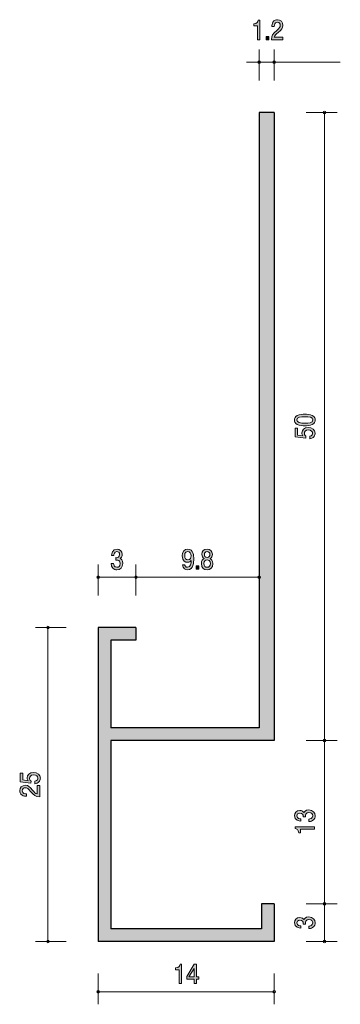
# Model space of a CAD drawing. Units: inches. Extents: x 79 to 104.5, y -168.5 to -90.1.
import ezdxf

# ---------------------------------------------------------------- set-up
doc = ezdxf.new("R2010")
doc.units = ezdxf.units.IN
doc.header["$MEASUREMENT"] = 0
doc.layers.add('_U+30EC_U+30A4_U+30E4_U+30FC 1', color=7, linetype='Continuous')

# ---------------------------------------------------------------- blocks, each defined once
blk = doc.blocks.new('block 2')
at = {"layer": '_U+30EC_U+30A4_U+30E4_U+30FC 1', "true_color": 0x221814}
h = blk.add_hatch(color=179, dxfattribs=at)
h.dxf.hatch_style = 2
edge = h.paths.add_edge_path()
edge.add_spline(control_points=[(97.912, -91.683), (97.912, -91.683), (97.912, -90.579), (97.912, -90.579), (97.912, -90.579), (97.621, -90.579), (97.621, -90.579), (97.621, -90.579), (97.621, -90.431), (97.621, -90.431), (97.914, -90.416), (97.955, -90.253), (97.981, -90.139), (97.981, -90.139), (98.11, -90.139), (98.11, -90.139), (98.11, -90.139), (98.11, -91.683), (98.11, -91.683), (98.11, -91.683), (97.912, -91.683), (97.912, -91.683)], knot_values=[0, 0, 0, 0, 1, 1, 1, 2, 2, 2, 3, 3, 3, 4, 4, 4, 5, 5, 5, 6, 6, 6, 7, 7, 7, 7], degree=3, periodic=1)
h = blk.add_hatch(color=179, dxfattribs=at)
h.dxf.hatch_style = 2
edge = h.paths.add_edge_path()
edge.add_spline(control_points=[(99.562, -91.101), (99.369, -91.26), (99.287, -91.334), (99.244, -91.478), (99.244, -91.478), (99.931, -91.478), (99.931, -91.478), (99.931, -91.478), (99.931, -91.683), (99.931, -91.683), (99.931, -91.683), (99.023, -91.683), (99.023, -91.683), (99.051, -91.326), (99.11, -91.247), (99.449, -90.949), (99.675, -90.75), (99.733, -90.682), (99.733, -90.545), (99.733, -90.427), (99.67, -90.295), (99.496, -90.295), (99.266, -90.295), (99.259, -90.526), (99.255, -90.642), (99.255, -90.642), (99.057, -90.642), (99.057, -90.642), (99.064, -90.515), (99.074, -90.403), (99.145, -90.285), (99.242, -90.124), (99.407, -90.09), (99.509, -90.09), (99.754, -90.09), (99.937, -90.274), (99.937, -90.547), (99.937, -90.776), (99.834, -90.875), (99.562, -91.101)], knot_values=[0, 0, 0, 0, 1, 1, 1, 2, 2, 2, 3, 3, 3, 4, 4, 4, 5, 5, 5, 6, 6, 6, 7, 7, 7, 8, 8, 8, 9, 9, 9, 10, 10, 10, 11, 11, 11, 12, 12, 12, 13, 13, 13, 13], degree=3, periodic=1)
h = blk.add_hatch(color=179, dxfattribs=at)
h.dxf.hatch_style = 2
h.paths.add_polyline_path([(98.606, -91.683), (98.606, -91.431), (98.828, -91.431), (98.828, -91.683)])
at = {"layer": '_U+30EC_U+30A4_U+30E4_U+30FC 1', "lineweight": 0}
blk.add_lwpolyline([(98.606, -91.683), (98.606, -91.431), (98.828, -91.431), (98.828, -91.683), (98.606, -91.683)], dxfattribs=at)
for points, knots in [([(97.912, -91.683), (97.912, -91.683), (97.912, -90.579), (97.912, -90.579), (97.912, -90.579), (97.621, -90.579), (97.621, -90.579), (97.621, -90.579), (97.621, -90.431), (97.621, -90.431), (97.914, -90.416), (97.955, -90.253), (97.981, -90.139), (97.981, -90.139), (98.11, -90.139), (98.11, -90.139), (98.11, -90.139), (98.11, -91.683), (98.11, -91.683), (98.11, -91.683), (97.912, -91.683), (97.912, -91.683)], [0, 0, 0, 0, 1, 1, 1, 2, 2, 2, 3, 3, 3, 4, 4, 4, 5, 5, 5, 6, 6, 6, 7, 7, 7, 7]), ([(99.562, -91.101), (99.369, -91.26), (99.287, -91.334), (99.244, -91.478), (99.244, -91.478), (99.931, -91.478), (99.931, -91.478), (99.931, -91.478), (99.931, -91.683), (99.931, -91.683), (99.931, -91.683), (99.023, -91.683), (99.023, -91.683), (99.051, -91.326), (99.11, -91.247), (99.449, -90.949), (99.675, -90.75), (99.733, -90.682), (99.733, -90.545), (99.733, -90.427), (99.67, -90.295), (99.496, -90.295), (99.266, -90.295), (99.259, -90.526), (99.255, -90.642), (99.255, -90.642), (99.057, -90.642), (99.057, -90.642), (99.064, -90.515), (99.074, -90.403), (99.145, -90.285), (99.242, -90.124), (99.407, -90.09), (99.509, -90.09), (99.754, -90.09), (99.937, -90.274), (99.937, -90.547), (99.937, -90.776), (99.834, -90.875), (99.562, -91.101)], [0, 0, 0, 0, 1, 1, 1, 2, 2, 2, 3, 3, 3, 4, 4, 4, 5, 5, 5, 6, 6, 6, 7, 7, 7, 8, 8, 8, 9, 9, 9, 10, 10, 10, 11, 11, 11, 12, 12, 12, 13, 13, 13, 13])]:
    blk.add_open_spline(points, degree=3, knots=knots, dxfattribs=at)
blk = doc.blocks.new('block 3')
at = {"layer": '_U+30EC_U+30A4_U+30E4_U+30FC 1', "true_color": 0x221814}
h = blk.add_hatch(color=179, dxfattribs=at)
h.dxf.hatch_style = 2
edge = h.paths.add_edge_path()
edge.add_spline(control_points=[(86.737, -133.881), (86.653, -133.881), (86.46, -133.859), (86.35, -133.673), (86.285, -133.561), (86.281, -133.462), (86.277, -133.377), (86.277, -133.377), (86.472, -133.377), (86.472, -133.377), (86.473, -133.451), (86.483, -133.686), (86.733, -133.686), (86.854, -133.686), (86.989, -133.616), (86.989, -133.388), (86.989, -133.271), (86.955, -133.223), (86.928, -133.191), (86.862, -133.117), (86.759, -133.104), (86.711, -133.104), (86.694, -133.104), (86.662, -133.106), (86.638, -133.11), (86.638, -133.11), (86.638, -132.916), (86.638, -132.916), (86.672, -132.922), (86.709, -132.924), (86.715, -132.924), (86.772, -132.924), (86.948, -132.903), (86.948, -132.666), (86.948, -132.488), (86.832, -132.433), (86.735, -132.433), (86.501, -132.433), (86.494, -132.666), (86.49, -132.738), (86.49, -132.738), (86.311, -132.738), (86.311, -132.738), (86.318, -132.613), (86.343, -132.237), (86.746, -132.237), (86.944, -132.237), (87.157, -132.364), (87.157, -132.66), (87.157, -132.846), (87.073, -132.928), (86.985, -132.99), (87.039, -133.017), (87.2, -133.098), (87.2, -133.375), (87.2, -133.713), (86.982, -133.881), (86.737, -133.881)], knot_values=[0, 0, 0, 0, 1, 1, 1, 2, 2, 2, 3, 3, 3, 4, 4, 4, 5, 5, 5, 6, 6, 6, 7, 7, 7, 8, 8, 8, 9, 9, 9, 10, 10, 10, 11, 11, 11, 12, 12, 12, 13, 13, 13, 14, 14, 14, 15, 15, 15, 16, 16, 16, 17, 17, 17, 18, 18, 18, 19, 19, 19, 19], degree=3, periodic=1)
at = {"layer": '_U+30EC_U+30A4_U+30E4_U+30FC 1', "lineweight": 0}
blk.add_open_spline([(86.737, -133.881), (86.653, -133.881), (86.46, -133.859), (86.35, -133.673), (86.285, -133.561), (86.281, -133.462), (86.277, -133.377), (86.277, -133.377), (86.472, -133.377), (86.472, -133.377), (86.473, -133.451), (86.483, -133.686), (86.733, -133.686), (86.854, -133.686), (86.989, -133.616), (86.989, -133.388), (86.989, -133.271), (86.955, -133.223), (86.928, -133.191), (86.862, -133.117), (86.759, -133.104), (86.711, -133.104), (86.694, -133.104), (86.662, -133.106), (86.638, -133.11), (86.638, -133.11), (86.638, -132.916), (86.638, -132.916), (86.672, -132.922), (86.709, -132.924), (86.715, -132.924), (86.772, -132.924), (86.948, -132.903), (86.948, -132.666), (86.948, -132.488), (86.832, -132.433), (86.735, -132.433), (86.501, -132.433), (86.494, -132.666), (86.49, -132.738), (86.49, -132.738), (86.311, -132.738), (86.311, -132.738), (86.318, -132.613), (86.343, -132.237), (86.746, -132.237), (86.944, -132.237), (87.157, -132.364), (87.157, -132.66), (87.157, -132.846), (87.073, -132.928), (86.985, -132.99), (87.039, -133.017), (87.2, -133.098), (87.2, -133.375), (87.2, -133.713), (86.982, -133.881), (86.737, -133.881)], degree=3, knots=[0, 0, 0, 0, 1, 1, 1, 2, 2, 2, 3, 3, 3, 4, 4, 4, 5, 5, 5, 6, 6, 6, 7, 7, 7, 8, 8, 8, 9, 9, 9, 10, 10, 10, 11, 11, 11, 12, 12, 12, 13, 13, 13, 14, 14, 14, 15, 15, 15, 16, 16, 16, 17, 17, 17, 18, 18, 18, 19, 19, 19, 19], dxfattribs=at)
blk = doc.blocks.new('block 4')
at = {"layer": '_U+30EC_U+30A4_U+30E4_U+30FC 1', "true_color": 0x221814}
h = blk.add_hatch(color=179, dxfattribs=at)
h.dxf.hatch_style = 2
edge = h.paths.add_edge_path()
edge.add_spline(control_points=[(92.346, -133.881), (92.192, -133.881), (91.976, -133.811), (91.942, -133.479), (91.942, -133.479), (92.131, -133.479), (92.131, -133.479), (92.14, -133.538), (92.168, -133.686), (92.348, -133.686), (92.605, -133.686), (92.639, -133.356), (92.65, -133.151), (92.57, -133.231), (92.51, -133.288), (92.35, -133.288), (92.191, -133.288), (91.923, -133.182), (91.923, -132.776), (91.923, -132.457), (92.099, -132.237), (92.379, -132.237), (92.833, -132.237), (92.843, -132.791), (92.843, -133.004), (92.843, -133.235), (92.826, -133.881), (92.346, -133.881)], knot_values=[0, 0, 0, 0, 1, 1, 1, 2, 2, 2, 3, 3, 3, 4, 4, 4, 5, 5, 5, 6, 6, 6, 7, 7, 7, 8, 8, 8, 9, 9, 9, 9], degree=3, periodic=1)
edge = h.paths.add_edge_path()
edge.add_spline(control_points=[(92.381, -132.429), (92.277, -132.429), (92.122, -132.486), (92.122, -132.772), (92.122, -132.998), (92.245, -133.093), (92.364, -133.093), (92.596, -133.093), (92.63, -132.884), (92.63, -132.768), (92.63, -132.592), (92.546, -132.429), (92.381, -132.429)], knot_values=[0, 0, 0, 0, 1, 1, 1, 2, 2, 2, 3, 3, 3, 4, 4, 4, 4], degree=3, periodic=1)
h = blk.add_hatch(color=179, dxfattribs=at)
h.dxf.hatch_style = 2
edge = h.paths.add_edge_path()
edge.add_spline(control_points=[(93.907, -133.881), (93.672, -133.881), (93.448, -133.743), (93.448, -133.394), (93.448, -133.138), (93.573, -133.043), (93.666, -132.981), (93.556, -132.922), (93.489, -132.808), (93.489, -132.647), (93.489, -132.372), (93.664, -132.237), (93.907, -132.237), (94.158, -132.237), (94.326, -132.381), (94.326, -132.647), (94.326, -132.808), (94.256, -132.922), (94.146, -132.981), (94.225, -133.032), (94.365, -133.127), (94.365, -133.39), (94.365, -133.764), (94.118, -133.881), (93.907, -133.881)], knot_values=[0, 0, 0, 0, 1, 1, 1, 2, 2, 2, 3, 3, 3, 4, 4, 4, 5, 5, 5, 6, 6, 6, 7, 7, 7, 8, 8, 8, 8], degree=3, periodic=1)
edge = h.paths.add_edge_path()
edge.add_spline(control_points=[(93.907, -133.089), (93.78, -133.089), (93.646, -133.176), (93.646, -133.379), (93.646, -133.584), (93.758, -133.686), (93.907, -133.686), (94.071, -133.686), (94.169, -133.563), (94.169, -133.385), (94.169, -133.163), (94.025, -133.089), (93.907, -133.089)], knot_values=[0, 0, 0, 0, 1, 1, 1, 2, 2, 2, 3, 3, 3, 4, 4, 4, 4], degree=3, periodic=1)
edge = h.paths.add_edge_path()
edge.add_spline(control_points=[(93.907, -132.429), (93.761, -132.429), (93.687, -132.524), (93.687, -132.66), (93.687, -132.783), (93.75, -132.901), (93.907, -132.901), (94.064, -132.901), (94.128, -132.783), (94.128, -132.66), (94.128, -132.524), (94.051, -132.429), (93.907, -132.429)], knot_values=[0, 0, 0, 0, 1, 1, 1, 2, 2, 2, 3, 3, 3, 4, 4, 4, 4], degree=3, periodic=1)
h = blk.add_hatch(color=179, dxfattribs=at)
h.dxf.hatch_style = 2
h.paths.add_polyline_path([(93.034, -133.83), (93.034, -133.578), (93.257, -133.578), (93.257, -133.83)])
at = {"layer": '_U+30EC_U+30A4_U+30E4_U+30FC 1', "lineweight": 0}
blk.add_lwpolyline([(93.034, -133.83), (93.034, -133.578), (93.257, -133.578), (93.257, -133.83), (93.034, -133.83)], dxfattribs=at)
for points, knots in [([(92.346, -133.881), (92.192, -133.881), (91.976, -133.811), (91.942, -133.479), (91.942, -133.479), (92.131, -133.479), (92.131, -133.479), (92.14, -133.538), (92.168, -133.686), (92.348, -133.686), (92.605, -133.686), (92.639, -133.356), (92.65, -133.151), (92.57, -133.231), (92.51, -133.288), (92.35, -133.288), (92.191, -133.288), (91.923, -133.182), (91.923, -132.776), (91.923, -132.457), (92.099, -132.237), (92.379, -132.237), (92.833, -132.237), (92.843, -132.791), (92.843, -133.004), (92.843, -133.235), (92.826, -133.881), (92.346, -133.881)], [0, 0, 0, 0, 1, 1, 1, 2, 2, 2, 3, 3, 3, 4, 4, 4, 5, 5, 5, 6, 6, 6, 7, 7, 7, 8, 8, 8, 9, 9, 9, 9]), ([(92.381, -132.429), (92.277, -132.429), (92.122, -132.486), (92.122, -132.772), (92.122, -132.998), (92.245, -133.093), (92.364, -133.093), (92.596, -133.093), (92.63, -132.884), (92.63, -132.768), (92.63, -132.592), (92.546, -132.429), (92.381, -132.429)], [0, 0, 0, 0, 1, 1, 1, 2, 2, 2, 3, 3, 3, 4, 4, 4, 4]), ([(93.907, -133.881), (93.672, -133.881), (93.448, -133.743), (93.448, -133.394), (93.448, -133.138), (93.573, -133.043), (93.666, -132.981), (93.556, -132.922), (93.489, -132.808), (93.489, -132.647), (93.489, -132.372), (93.664, -132.237), (93.907, -132.237), (94.158, -132.237), (94.326, -132.381), (94.326, -132.647), (94.326, -132.808), (94.256, -132.922), (94.146, -132.981), (94.225, -133.032), (94.365, -133.127), (94.365, -133.39), (94.365, -133.764), (94.118, -133.881), (93.907, -133.881)], [0, 0, 0, 0, 1, 1, 1, 2, 2, 2, 3, 3, 3, 4, 4, 4, 5, 5, 5, 6, 6, 6, 7, 7, 7, 8, 8, 8, 8]), ([(93.907, -132.429), (93.761, -132.429), (93.687, -132.524), (93.687, -132.66), (93.687, -132.783), (93.75, -132.901), (93.907, -132.901), (94.064, -132.901), (94.128, -132.783), (94.128, -132.66), (94.128, -132.524), (94.051, -132.429), (93.907, -132.429)], [0, 0, 0, 0, 1, 1, 1, 2, 2, 2, 3, 3, 3, 4, 4, 4, 4]), ([(93.907, -133.089), (93.78, -133.089), (93.646, -133.176), (93.646, -133.379), (93.646, -133.584), (93.758, -133.686), (93.907, -133.686), (94.071, -133.686), (94.169, -133.563), (94.169, -133.385), (94.169, -133.163), (94.025, -133.089), (93.907, -133.089)], [0, 0, 0, 0, 1, 1, 1, 2, 2, 2, 3, 3, 3, 4, 4, 4, 4])]:
    blk.add_open_spline(points, degree=3, knots=knots, dxfattribs=at)
blk = doc.blocks.new('block 5')
at = {"layer": '_U+30EC_U+30A4_U+30E4_U+30FC 1', "true_color": 0x221814}
h = blk.add_hatch(color=179, dxfattribs=at)
h.dxf.hatch_style = 2
edge = h.paths.add_edge_path()
edge.add_spline(control_points=[(91.682, -166.829), (91.682, -166.829), (91.682, -165.725), (91.682, -165.725), (91.682, -165.725), (91.391, -165.725), (91.391, -165.725), (91.391, -165.725), (91.391, -165.577), (91.391, -165.577), (91.684, -165.562), (91.725, -165.399), (91.751, -165.285), (91.751, -165.285), (91.88, -165.285), (91.88, -165.285), (91.88, -165.285), (91.88, -166.829), (91.88, -166.829), (91.88, -166.829), (91.682, -166.829), (91.682, -166.829)], knot_values=[0, 0, 0, 0, 1, 1, 1, 2, 2, 2, 3, 3, 3, 4, 4, 4, 5, 5, 5, 6, 6, 6, 7, 7, 7, 7], degree=3, periodic=1)
h = blk.add_hatch(color=179, dxfattribs=at)
h.dxf.hatch_style = 2
h.paths.add_polyline_path([(93.058, -166.483), (93.058, -166.829), (92.866, -166.829), (92.866, -166.483), (92.287, -166.483), (92.287, -166.258), (92.886, -165.285), (93.058, -165.285), (93.058, -166.284), (93.241, -166.284), (93.241, -166.483)])
h.paths.add_polyline_path([(92.866, -165.628), (92.462, -166.284), (92.866, -166.284)])
at = {"layer": '_U+30EC_U+30A4_U+30E4_U+30FC 1', "lineweight": 0}
for points in [[(93.058, -166.483), (93.058, -166.829), (92.866, -166.829), (92.866, -166.483), (92.287, -166.483), (92.287, -166.258), (92.886, -165.285), (93.058, -165.285), (93.058, -166.284), (93.241, -166.284), (93.241, -166.483), (93.058, -166.483)], [(92.866, -165.628), (92.462, -166.284), (92.866, -166.284), (92.866, -165.628)]]:
    blk.add_lwpolyline(points, dxfattribs=at)
blk.add_open_spline([(91.682, -166.829), (91.682, -166.829), (91.682, -165.725), (91.682, -165.725), (91.682, -165.725), (91.391, -165.725), (91.391, -165.725), (91.391, -165.725), (91.391, -165.577), (91.391, -165.577), (91.684, -165.562), (91.725, -165.399), (91.751, -165.285), (91.751, -165.285), (91.88, -165.285), (91.88, -165.285), (91.88, -165.285), (91.88, -166.829), (91.88, -166.829), (91.88, -166.829), (91.682, -166.829), (91.682, -166.829)], degree=3, knots=[0, 0, 0, 0, 1, 1, 1, 2, 2, 2, 3, 3, 3, 4, 4, 4, 5, 5, 5, 6, 6, 6, 7, 7, 7, 7], dxfattribs=at)
blk = doc.blocks.new('block 6')
at = {"layer": '_U+30EC_U+30A4_U+30E4_U+30FC 1', "true_color": 0x221814}
h = blk.add_hatch(color=179, dxfattribs=at)
h.dxf.hatch_style = 2
edge = h.paths.add_edge_path()
edge.add_spline(control_points=[(80.64, -150.473), (80.64, -150.542), (80.624, -150.632), (80.56, -150.722), (80.45, -150.875), (80.319, -150.893), (80.211, -150.91), (80.211, -150.91), (80.211, -150.714), (80.211, -150.714), (80.41, -150.665), (80.44, -150.553), (80.44, -150.471), (80.44, -150.348), (80.34, -150.213), (80.107, -150.213), (79.851, -150.213), (79.782, -150.372), (79.782, -150.479), (79.782, -150.507), (79.782, -150.632), (79.911, -150.71), (79.911, -150.71), (79.892, -150.865), (79.892, -150.865), (79.892, -150.865), (79.045, -150.759), (79.045, -150.759), (79.045, -150.759), (79.045, -150.071), (79.045, -150.071), (79.045, -150.071), (79.24, -150.071), (79.24, -150.071), (79.24, -150.071), (79.24, -150.615), (79.24, -150.615), (79.24, -150.615), (79.663, -150.673), (79.663, -150.673), (79.629, -150.619), (79.589, -150.546), (79.589, -150.441), (79.589, -150.217), (79.775, -150.008), (80.088, -150.008), (80.406, -150.008), (80.64, -150.206), (80.64, -150.473)], knot_values=[0, 0, 0, 0, 1, 1, 1, 2, 2, 2, 3, 3, 3, 4, 4, 4, 5, 5, 5, 6, 6, 6, 7, 7, 7, 8, 8, 8, 9, 9, 9, 10, 10, 10, 11, 11, 11, 12, 12, 12, 13, 13, 13, 14, 14, 14, 15, 15, 15, 16, 16, 16, 16], degree=3, periodic=1)
h = blk.add_hatch(color=179, dxfattribs=at)
h.dxf.hatch_style = 2
edge = h.paths.add_edge_path()
edge.add_spline(control_points=[(80.008, -151.414), (80.167, -151.606), (80.241, -151.688), (80.384, -151.731), (80.384, -151.731), (80.384, -151.044), (80.384, -151.044), (80.384, -151.044), (80.59, -151.044), (80.59, -151.044), (80.59, -151.044), (80.59, -151.952), (80.59, -151.952), (80.232, -151.924), (80.154, -151.866), (79.856, -151.526), (79.657, -151.3), (79.589, -151.242), (79.451, -151.242), (79.333, -151.242), (79.202, -151.305), (79.202, -151.479), (79.202, -151.709), (79.433, -151.716), (79.549, -151.72), (79.549, -151.72), (79.549, -151.918), (79.549, -151.918), (79.422, -151.91), (79.31, -151.901), (79.191, -151.83), (79.03, -151.733), (78.997, -151.569), (78.997, -151.466), (78.997, -151.221), (79.181, -151.038), (79.454, -151.038), (79.682, -151.038), (79.782, -151.141), (80.008, -151.414)], knot_values=[0, 0, 0, 0, 1, 1, 1, 2, 2, 2, 3, 3, 3, 4, 4, 4, 5, 5, 5, 6, 6, 6, 7, 7, 7, 8, 8, 8, 9, 9, 9, 10, 10, 10, 11, 11, 11, 12, 12, 12, 13, 13, 13, 13], degree=3, periodic=1)
at = {"layer": '_U+30EC_U+30A4_U+30E4_U+30FC 1', "lineweight": 0}
for points, knots in [([(80.64, -150.473), (80.64, -150.542), (80.624, -150.632), (80.56, -150.722), (80.45, -150.875), (80.319, -150.893), (80.211, -150.91), (80.211, -150.91), (80.211, -150.714), (80.211, -150.714), (80.41, -150.665), (80.44, -150.553), (80.44, -150.471), (80.44, -150.348), (80.34, -150.213), (80.107, -150.213), (79.851, -150.213), (79.782, -150.372), (79.782, -150.479), (79.782, -150.507), (79.782, -150.632), (79.911, -150.71), (79.911, -150.71), (79.892, -150.865), (79.892, -150.865), (79.892, -150.865), (79.045, -150.759), (79.045, -150.759), (79.045, -150.759), (79.045, -150.071), (79.045, -150.071), (79.045, -150.071), (79.24, -150.071), (79.24, -150.071), (79.24, -150.071), (79.24, -150.615), (79.24, -150.615), (79.24, -150.615), (79.663, -150.673), (79.663, -150.673), (79.629, -150.619), (79.589, -150.546), (79.589, -150.441), (79.589, -150.217), (79.775, -150.008), (80.088, -150.008), (80.406, -150.008), (80.64, -150.206), (80.64, -150.473)], [0, 0, 0, 0, 1, 1, 1, 2, 2, 2, 3, 3, 3, 4, 4, 4, 5, 5, 5, 6, 6, 6, 7, 7, 7, 8, 8, 8, 9, 9, 9, 10, 10, 10, 11, 11, 11, 12, 12, 12, 13, 13, 13, 14, 14, 14, 15, 15, 15, 16, 16, 16, 16]), ([(80.008, -151.414), (80.167, -151.606), (80.241, -151.688), (80.384, -151.731), (80.384, -151.731), (80.384, -151.044), (80.384, -151.044), (80.384, -151.044), (80.59, -151.044), (80.59, -151.044), (80.59, -151.044), (80.59, -151.952), (80.59, -151.952), (80.232, -151.924), (80.154, -151.866), (79.856, -151.526), (79.657, -151.3), (79.589, -151.242), (79.451, -151.242), (79.333, -151.242), (79.202, -151.305), (79.202, -151.479), (79.202, -151.709), (79.433, -151.716), (79.549, -151.72), (79.549, -151.72), (79.549, -151.918), (79.549, -151.918), (79.422, -151.91), (79.31, -151.901), (79.191, -151.83), (79.03, -151.733), (78.997, -151.569), (78.997, -151.466), (78.997, -151.221), (79.181, -151.038), (79.454, -151.038), (79.682, -151.038), (79.782, -151.141), (80.008, -151.414)], [0, 0, 0, 0, 1, 1, 1, 2, 2, 2, 3, 3, 3, 4, 4, 4, 5, 5, 5, 6, 6, 6, 7, 7, 7, 8, 8, 8, 9, 9, 9, 10, 10, 10, 11, 11, 11, 12, 12, 12, 13, 13, 13, 13])]:
    blk.add_open_spline(points, degree=3, knots=knots, dxfattribs=at)
blk = doc.blocks.new('block 7')
at = {"layer": '_U+30EC_U+30A4_U+30E4_U+30FC 1', "true_color": 0x221814}
h = blk.add_hatch(color=179, dxfattribs=at)
h.dxf.hatch_style = 2
edge = h.paths.add_edge_path()
edge.add_spline(control_points=[(102.502, -161.984), (102.502, -162.068), (102.481, -162.26), (102.295, -162.37), (102.183, -162.436), (102.083, -162.439), (101.999, -162.443), (101.999, -162.443), (101.999, -162.249), (101.999, -162.249), (102.073, -162.247), (102.307, -162.238), (102.307, -161.987), (102.307, -161.866), (102.238, -161.731), (102.009, -161.731), (101.893, -161.731), (101.844, -161.765), (101.813, -161.793), (101.738, -161.859), (101.726, -161.961), (101.726, -162.01), (101.726, -162.027), (101.728, -162.058), (101.732, -162.083), (101.732, -162.083), (101.537, -162.083), (101.537, -162.083), (101.544, -162.049), (101.546, -162.012), (101.546, -162.006), (101.546, -161.948), (101.525, -161.773), (101.288, -161.773), (101.11, -161.773), (101.055, -161.888), (101.055, -161.986), (101.055, -162.219), (101.288, -162.226), (101.36, -162.23), (101.36, -162.23), (101.36, -162.41), (101.36, -162.41), (101.235, -162.402), (100.858, -162.378), (100.858, -161.974), (100.858, -161.777), (100.985, -161.563), (101.281, -161.563), (101.468, -161.563), (101.55, -161.647), (101.611, -161.735), (101.639, -161.681), (101.719, -161.521), (101.997, -161.521), (102.335, -161.521), (102.502, -161.739), (102.502, -161.984)], knot_values=[0, 0, 0, 0, 1, 1, 1, 2, 2, 2, 3, 3, 3, 4, 4, 4, 5, 5, 5, 6, 6, 6, 7, 7, 7, 8, 8, 8, 9, 9, 9, 10, 10, 10, 11, 11, 11, 12, 12, 12, 13, 13, 13, 14, 14, 14, 15, 15, 15, 16, 16, 16, 17, 17, 17, 18, 18, 18, 19, 19, 19, 19], degree=3, periodic=1)
at = {"layer": '_U+30EC_U+30A4_U+30E4_U+30FC 1', "lineweight": 0}
blk.add_open_spline([(102.502, -161.984), (102.502, -162.068), (102.481, -162.26), (102.295, -162.37), (102.183, -162.436), (102.083, -162.439), (101.999, -162.443), (101.999, -162.443), (101.999, -162.249), (101.999, -162.249), (102.073, -162.247), (102.307, -162.238), (102.307, -161.987), (102.307, -161.866), (102.238, -161.731), (102.009, -161.731), (101.893, -161.731), (101.844, -161.765), (101.813, -161.793), (101.738, -161.859), (101.726, -161.961), (101.726, -162.01), (101.726, -162.027), (101.728, -162.058), (101.732, -162.083), (101.732, -162.083), (101.537, -162.083), (101.537, -162.083), (101.544, -162.049), (101.546, -162.012), (101.546, -162.006), (101.546, -161.948), (101.525, -161.773), (101.288, -161.773), (101.11, -161.773), (101.055, -161.888), (101.055, -161.986), (101.055, -162.219), (101.288, -162.226), (101.36, -162.23), (101.36, -162.23), (101.36, -162.41), (101.36, -162.41), (101.235, -162.402), (100.858, -162.378), (100.858, -161.974), (100.858, -161.777), (100.985, -161.563), (101.281, -161.563), (101.468, -161.563), (101.55, -161.647), (101.611, -161.735), (101.639, -161.681), (101.719, -161.521), (101.997, -161.521), (102.335, -161.521), (102.502, -161.739), (102.502, -161.984)], degree=3, knots=[0, 0, 0, 0, 1, 1, 1, 2, 2, 2, 3, 3, 3, 4, 4, 4, 5, 5, 5, 6, 6, 6, 7, 7, 7, 8, 8, 8, 9, 9, 9, 10, 10, 10, 11, 11, 11, 12, 12, 12, 13, 13, 13, 14, 14, 14, 15, 15, 15, 16, 16, 16, 17, 17, 17, 18, 18, 18, 19, 19, 19, 19], dxfattribs=at)
blk = doc.blocks.new('block 8')
at = {"layer": '_U+30EC_U+30A4_U+30E4_U+30FC 1', "true_color": 0x221814}
h = blk.add_hatch(color=179, dxfattribs=at)
h.dxf.hatch_style = 2
edge = h.paths.add_edge_path()
edge.add_spline(control_points=[(102.502, -153.464), (102.502, -153.548), (102.481, -153.74), (102.295, -153.851), (102.183, -153.916), (102.083, -153.92), (101.999, -153.923), (101.999, -153.923), (101.999, -153.729), (101.999, -153.729), (102.073, -153.727), (102.307, -153.718), (102.307, -153.468), (102.307, -153.346), (102.238, -153.212), (102.009, -153.212), (101.893, -153.212), (101.844, -153.245), (101.813, -153.273), (101.738, -153.339), (101.726, -153.441), (101.726, -153.49), (101.726, -153.507), (101.728, -153.539), (101.732, -153.563), (101.732, -153.563), (101.537, -153.563), (101.537, -153.563), (101.544, -153.529), (101.546, -153.492), (101.546, -153.486), (101.546, -153.428), (101.525, -153.253), (101.288, -153.253), (101.11, -153.253), (101.055, -153.369), (101.055, -153.466), (101.055, -153.699), (101.288, -153.707), (101.36, -153.711), (101.36, -153.711), (101.36, -153.89), (101.36, -153.89), (101.235, -153.882), (100.858, -153.858), (100.858, -153.455), (100.858, -153.257), (100.985, -153.044), (101.281, -153.044), (101.468, -153.044), (101.55, -153.128), (101.611, -153.215), (101.639, -153.161), (101.719, -153.001), (101.997, -153.001), (102.335, -153.001), (102.502, -153.219), (102.502, -153.464)], knot_values=[0, 0, 0, 0, 1, 1, 1, 2, 2, 2, 3, 3, 3, 4, 4, 4, 5, 5, 5, 6, 6, 6, 7, 7, 7, 8, 8, 8, 9, 9, 9, 10, 10, 10, 11, 11, 11, 12, 12, 12, 13, 13, 13, 14, 14, 14, 15, 15, 15, 16, 16, 16, 17, 17, 17, 18, 18, 18, 19, 19, 19, 19], degree=3, periodic=1)
h = blk.add_hatch(color=179, dxfattribs=at)
h.dxf.hatch_style = 2
edge = h.paths.add_edge_path()
edge.add_spline(control_points=[(102.451, -154.539), (102.451, -154.539), (101.347, -154.539), (101.347, -154.539), (101.347, -154.539), (101.347, -154.831), (101.347, -154.831), (101.347, -154.831), (101.199, -154.831), (101.199, -154.831), (101.184, -154.537), (101.021, -154.496), (100.907, -154.47), (100.907, -154.47), (100.907, -154.341), (100.907, -154.341), (100.907, -154.341), (102.451, -154.341), (102.451, -154.341), (102.451, -154.341), (102.451, -154.539), (102.451, -154.539)], knot_values=[0, 0, 0, 0, 1, 1, 1, 2, 2, 2, 3, 3, 3, 4, 4, 4, 5, 5, 5, 6, 6, 6, 7, 7, 7, 7], degree=3, periodic=1)
at = {"layer": '_U+30EC_U+30A4_U+30E4_U+30FC 1', "lineweight": 0}
for points, knots in [([(102.502, -153.464), (102.502, -153.548), (102.481, -153.74), (102.295, -153.851), (102.183, -153.916), (102.083, -153.92), (101.999, -153.923), (101.999, -153.923), (101.999, -153.729), (101.999, -153.729), (102.073, -153.727), (102.307, -153.718), (102.307, -153.468), (102.307, -153.346), (102.238, -153.212), (102.009, -153.212), (101.893, -153.212), (101.844, -153.245), (101.813, -153.273), (101.738, -153.339), (101.726, -153.441), (101.726, -153.49), (101.726, -153.507), (101.728, -153.539), (101.732, -153.563), (101.732, -153.563), (101.537, -153.563), (101.537, -153.563), (101.544, -153.529), (101.546, -153.492), (101.546, -153.486), (101.546, -153.428), (101.525, -153.253), (101.288, -153.253), (101.11, -153.253), (101.055, -153.369), (101.055, -153.466), (101.055, -153.699), (101.288, -153.707), (101.36, -153.711), (101.36, -153.711), (101.36, -153.89), (101.36, -153.89), (101.235, -153.882), (100.858, -153.858), (100.858, -153.455), (100.858, -153.257), (100.985, -153.044), (101.281, -153.044), (101.468, -153.044), (101.55, -153.128), (101.611, -153.215), (101.639, -153.161), (101.719, -153.001), (101.997, -153.001), (102.335, -153.001), (102.502, -153.219), (102.502, -153.464)], [0, 0, 0, 0, 1, 1, 1, 2, 2, 2, 3, 3, 3, 4, 4, 4, 5, 5, 5, 6, 6, 6, 7, 7, 7, 8, 8, 8, 9, 9, 9, 10, 10, 10, 11, 11, 11, 12, 12, 12, 13, 13, 13, 14, 14, 14, 15, 15, 15, 16, 16, 16, 17, 17, 17, 18, 18, 18, 19, 19, 19, 19]), ([(102.451, -154.539), (102.451, -154.539), (101.347, -154.539), (101.347, -154.539), (101.347, -154.539), (101.347, -154.831), (101.347, -154.831), (101.347, -154.831), (101.199, -154.831), (101.199, -154.831), (101.184, -154.537), (101.021, -154.496), (100.907, -154.47), (100.907, -154.47), (100.907, -154.341), (100.907, -154.341), (100.907, -154.341), (102.451, -154.341), (102.451, -154.341), (102.451, -154.341), (102.451, -154.539), (102.451, -154.539)], [0, 0, 0, 0, 1, 1, 1, 2, 2, 2, 3, 3, 3, 4, 4, 4, 5, 5, 5, 6, 6, 6, 7, 7, 7, 7])]:
    blk.add_open_spline(points, degree=3, knots=knots, dxfattribs=at)
blk = doc.blocks.new('block 9')
at = {"layer": '_U+30EC_U+30A4_U+30E4_U+30FC 1', "true_color": 0x221814}
h = blk.add_hatch(color=179, dxfattribs=at)
h.dxf.hatch_style = 2
edge = h.paths.add_edge_path()
edge.add_spline(control_points=[(102.274, -121.605), (102.483, -121.7), (102.502, -121.854), (102.502, -121.956), (102.502, -122.098), (102.455, -122.223), (102.274, -122.307), (102.079, -122.399), (101.842, -122.416), (101.679, -122.416), (101.535, -122.416), (101.283, -122.401), (101.085, -122.307), (100.882, -122.212), (100.858, -122.07), (100.858, -121.956), (100.858, -121.816), (100.903, -121.689), (101.085, -121.605), (101.277, -121.517), (101.506, -121.497), (101.679, -121.497), (101.85, -121.497), (102.081, -121.515), (102.274, -121.605)], knot_values=[0, 0, 0, 0, 1, 1, 1, 2, 2, 2, 3, 3, 3, 4, 4, 4, 5, 5, 5, 6, 6, 6, 7, 7, 7, 8, 8, 8, 8], degree=3, periodic=1)
edge = h.paths.add_edge_path()
edge.add_spline(control_points=[(101.051, -121.956), (101.051, -122.177), (101.334, -122.218), (101.679, -122.218), (101.999, -122.218), (102.307, -122.186), (102.307, -121.956), (102.307, -121.738), (102.026, -121.695), (101.679, -121.695), (101.36, -121.695), (101.051, -121.728), (101.051, -121.956)], knot_values=[0, 0, 0, 0, 1, 1, 1, 2, 2, 2, 3, 3, 3, 4, 4, 4, 4], degree=3, periodic=1)
h = blk.add_hatch(color=179, dxfattribs=at)
h.dxf.hatch_style = 2
edge = h.paths.add_edge_path()
edge.add_spline(control_points=[(102.502, -123.013), (102.502, -123.082), (102.485, -123.171), (102.422, -123.261), (102.312, -123.414), (102.18, -123.433), (102.073, -123.45), (102.073, -123.45), (102.073, -123.254), (102.073, -123.254), (102.271, -123.205), (102.301, -123.093), (102.301, -123.011), (102.301, -122.888), (102.202, -122.753), (101.969, -122.753), (101.713, -122.753), (101.643, -122.912), (101.643, -123.019), (101.643, -123.046), (101.643, -123.171), (101.772, -123.25), (101.772, -123.25), (101.753, -123.405), (101.753, -123.405), (101.753, -123.405), (100.907, -123.299), (100.907, -123.299), (100.907, -123.299), (100.907, -122.611), (100.907, -122.611), (100.907, -122.611), (101.101, -122.611), (101.101, -122.611), (101.101, -122.611), (101.101, -123.155), (101.101, -123.155), (101.101, -123.155), (101.525, -123.213), (101.525, -123.213), (101.491, -123.158), (101.45, -123.086), (101.45, -122.981), (101.45, -122.757), (101.637, -122.548), (101.95, -122.548), (102.267, -122.548), (102.502, -122.746), (102.502, -123.013)], knot_values=[0, 0, 0, 0, 1, 1, 1, 2, 2, 2, 3, 3, 3, 4, 4, 4, 5, 5, 5, 6, 6, 6, 7, 7, 7, 8, 8, 8, 9, 9, 9, 10, 10, 10, 11, 11, 11, 12, 12, 12, 13, 13, 13, 14, 14, 14, 15, 15, 15, 16, 16, 16, 16], degree=3, periodic=1)
at = {"layer": '_U+30EC_U+30A4_U+30E4_U+30FC 1', "lineweight": 0}
for points, knots in [([(102.274, -121.605), (102.483, -121.7), (102.502, -121.854), (102.502, -121.956), (102.502, -122.098), (102.455, -122.223), (102.274, -122.307), (102.079, -122.399), (101.842, -122.416), (101.679, -122.416), (101.535, -122.416), (101.283, -122.401), (101.085, -122.307), (100.882, -122.212), (100.858, -122.07), (100.858, -121.956), (100.858, -121.816), (100.903, -121.689), (101.085, -121.605), (101.277, -121.517), (101.506, -121.497), (101.679, -121.497), (101.85, -121.497), (102.081, -121.515), (102.274, -121.605)], [0, 0, 0, 0, 1, 1, 1, 2, 2, 2, 3, 3, 3, 4, 4, 4, 5, 5, 5, 6, 6, 6, 7, 7, 7, 8, 8, 8, 8]), ([(101.051, -121.956), (101.051, -122.177), (101.334, -122.218), (101.679, -122.218), (101.999, -122.218), (102.307, -122.186), (102.307, -121.956), (102.307, -121.738), (102.026, -121.695), (101.679, -121.695), (101.36, -121.695), (101.051, -121.728), (101.051, -121.956)], [0, 0, 0, 0, 1, 1, 1, 2, 2, 2, 3, 3, 3, 4, 4, 4, 4]), ([(102.502, -123.013), (102.502, -123.082), (102.485, -123.171), (102.422, -123.261), (102.312, -123.414), (102.18, -123.433), (102.073, -123.45), (102.073, -123.45), (102.073, -123.254), (102.073, -123.254), (102.271, -123.205), (102.301, -123.093), (102.301, -123.011), (102.301, -122.888), (102.202, -122.753), (101.969, -122.753), (101.713, -122.753), (101.643, -122.912), (101.643, -123.019), (101.643, -123.046), (101.643, -123.171), (101.772, -123.25), (101.772, -123.25), (101.753, -123.405), (101.753, -123.405), (101.753, -123.405), (100.907, -123.299), (100.907, -123.299), (100.907, -123.299), (100.907, -122.611), (100.907, -122.611), (100.907, -122.611), (101.101, -122.611), (101.101, -122.611), (101.101, -122.611), (101.101, -123.155), (101.101, -123.155), (101.101, -123.155), (101.525, -123.213), (101.525, -123.213), (101.491, -123.158), (101.45, -123.086), (101.45, -122.981), (101.45, -122.757), (101.637, -122.548), (101.95, -122.548), (102.267, -122.548), (102.502, -122.746), (102.502, -123.013)], [0, 0, 0, 0, 1, 1, 1, 2, 2, 2, 3, 3, 3, 4, 4, 4, 5, 5, 5, 6, 6, 6, 7, 7, 7, 8, 8, 8, 9, 9, 9, 10, 10, 10, 11, 11, 11, 12, 12, 12, 13, 13, 13, 14, 14, 14, 15, 15, 15, 16, 16, 16, 16])]:
    blk.add_open_spline(points, degree=3, knots=knots, dxfattribs=at)

msp = doc.modelspace()

# ---------------------------------------------------------------- hatches: boundary and pattern name
at = {"layer": '_U+30EC_U+30A4_U+30E4_U+30FC 1', "true_color": 0xb2b2b2}
h = msp.add_hatch(color=253, dxfattribs=at)
h.dxf.hatch_style = 2
h.paths.add_polyline_path([(88.247, -139.475), (86.246, -139.475), (86.246, -146.475), (98.047, -146.475), (98.047, -97.475), (99.246, -97.475), (99.246, -147.475), (86.246, -147.475), (86.246, -162.475), (98.247, -162.475), (98.247, -160.475), (99.246, -160.475), (99.246, -163.475), (85.247, -163.475), (85.247, -138.475), (88.247, -138.475)])

# ---------------------------------------------------------------- linework, layer by layer
at = {"layer": '_U+30EC_U+30A4_U+30E4_U+30FC 1', "color": 179, "lineweight": 9, "true_color": 0x221814}
for points in [[(98.047, -94.935), (98.047, -92.476)], [(99.246, -94.935), (99.246, -92.476)], [(99.246, -93.475), (97.046, -93.475)], [(99.246, -93.475), (104.504, -93.475)], [(101.786, -97.475), (104.247, -97.475)], [(103.246, -147.475), (103.246, -97.475)], [(85.247, -135.935), (85.247, -133.475)], [(88.247, -135.935), (88.247, -133.475)], [(88.247, -134.475), (85.247, -134.475)], [(88.247, -134.475), (98.047, -134.475)], [(82.706, -138.475), (80.246, -138.475)], [(81.246, -163.475), (81.246, -138.475)], [(101.786, -147.475), (104.247, -147.475)], [(103.246, -160.475), (103.246, -147.475)], [(101.786, -160.475), (104.247, -160.475)], [(103.246, -160.475), (103.246, -163.475)], [(82.706, -163.475), (80.246, -163.475)], [(101.786, -163.475), (104.247, -163.475)], [(85.247, -166.015), (85.247, -168.475)], [(99.246, -166.015), (99.246, -168.475)], [(99.246, -167.475), (85.247, -167.475)]]:
    msp.add_lwpolyline(points, dxfattribs=at)
at = {"layer": '_U+30EC_U+30A4_U+30E4_U+30FC 1', "lineweight": 0}
msp.add_lwpolyline([(88.247, -139.475), (86.246, -139.475), (86.246, -146.475), (98.047, -146.475), (98.047, -97.475), (99.246, -97.475), (99.246, -147.475), (86.246, -147.475), (86.246, -162.475), (98.247, -162.475), (98.247, -160.475), (99.246, -160.475), (99.246, -163.475), (85.247, -163.475), (85.247, -138.475), (88.247, -138.475), (88.247, -139.475)], dxfattribs=at)
at = {"layer": '_U+30EC_U+30A4_U+30E4_U+30FC 1', "color": 179, "lineweight": 25, "true_color": 0x221814}
for points in [[(98.047, -97.475), (98.047, -146.475)], [(99.246, -97.475), (98.047, -97.475)], [(99.246, -97.475), (99.246, -147.475)], [(85.247, -138.475), (85.247, -163.475)], [(88.247, -138.475), (85.247, -138.475)], [(88.247, -138.475), (88.247, -139.475)], [(86.246, -139.475), (86.246, -146.475)], [(88.247, -139.475), (86.246, -139.475)], [(98.047, -146.475), (86.246, -146.475)], [(99.246, -147.475), (86.246, -147.475)], [(86.246, -147.475), (86.246, -162.475)], [(99.246, -160.475), (98.247, -160.475)], [(98.247, -160.475), (98.247, -162.475)], [(99.246, -160.475), (99.246, -163.475)], [(98.247, -162.475), (86.246, -162.475)], [(99.246, -163.475), (85.247, -163.475)]]:
    msp.add_lwpolyline(points, dxfattribs=at)
at = {"layer": '_U+30EC_U+30A4_U+30E4_U+30FC 1', "color": 179, "lineweight": 9, "true_color": 0x221814}
for points in [[(97.946, -93.475), (97.946, -93.42), (97.991, -93.375), (98.047, -93.375), (98.102, -93.375), (98.147, -93.42), (98.147, -93.475), (98.147, -93.53), (98.102, -93.575), (98.047, -93.575), (97.991, -93.575), (97.946, -93.53), (97.946, -93.475)], [(99.146, -93.475), (99.146, -93.42), (99.191, -93.375), (99.246, -93.375), (99.301, -93.375), (99.346, -93.42), (99.346, -93.475), (99.346, -93.53), (99.301, -93.575), (99.246, -93.575), (99.191, -93.575), (99.146, -93.53), (99.146, -93.475)], [(103.146, -97.475), (103.146, -97.42), (103.191, -97.375), (103.246, -97.375), (103.301, -97.375), (103.346, -97.42), (103.346, -97.475), (103.346, -97.531), (103.301, -97.576), (103.246, -97.576), (103.191, -97.576), (103.146, -97.531), (103.146, -97.475)], [(85.146, -134.475), (85.146, -134.42), (85.191, -134.375), (85.247, -134.375), (85.302, -134.375), (85.347, -134.42), (85.347, -134.475), (85.347, -134.53), (85.302, -134.575), (85.247, -134.575), (85.191, -134.575), (85.146, -134.53), (85.146, -134.475)], [(88.146, -134.475), (88.146, -134.42), (88.191, -134.375), (88.247, -134.375), (88.302, -134.375), (88.347, -134.42), (88.347, -134.475), (88.347, -134.53), (88.302, -134.575), (88.247, -134.575), (88.191, -134.575), (88.146, -134.53), (88.146, -134.475)], [(97.946, -134.475), (97.946, -134.42), (97.991, -134.375), (98.047, -134.375), (98.102, -134.375), (98.147, -134.42), (98.147, -134.475), (98.147, -134.53), (98.102, -134.575), (98.047, -134.575), (97.991, -134.575), (97.946, -134.53), (97.946, -134.475)], [(81.146, -138.475), (81.146, -138.42), (81.191, -138.375), (81.246, -138.375), (81.301, -138.375), (81.346, -138.42), (81.346, -138.475), (81.346, -138.53), (81.301, -138.575), (81.246, -138.575), (81.191, -138.575), (81.146, -138.53), (81.146, -138.475)], [(103.146, -147.475), (103.146, -147.42), (103.191, -147.375), (103.246, -147.375), (103.301, -147.375), (103.346, -147.42), (103.346, -147.475), (103.346, -147.531), (103.301, -147.575), (103.246, -147.575), (103.191, -147.575), (103.146, -147.531), (103.146, -147.475)], [(103.146, -160.475), (103.146, -160.419), (103.191, -160.375), (103.246, -160.375), (103.301, -160.375), (103.346, -160.419), (103.346, -160.475), (103.346, -160.53), (103.301, -160.575), (103.246, -160.575), (103.191, -160.575), (103.146, -160.53), (103.146, -160.475)], [(81.146, -163.475), (81.146, -163.419), (81.191, -163.375), (81.246, -163.375), (81.301, -163.375), (81.346, -163.419), (81.346, -163.475), (81.346, -163.53), (81.301, -163.575), (81.246, -163.575), (81.191, -163.575), (81.146, -163.53), (81.146, -163.475)], [(103.146, -163.475), (103.146, -163.419), (103.191, -163.375), (103.246, -163.375), (103.301, -163.375), (103.346, -163.419), (103.346, -163.475), (103.346, -163.53), (103.301, -163.575), (103.246, -163.575), (103.191, -163.575), (103.146, -163.53), (103.146, -163.475)], [(85.146, -167.475), (85.146, -167.42), (85.191, -167.375), (85.247, -167.375), (85.302, -167.375), (85.347, -167.42), (85.347, -167.475), (85.347, -167.53), (85.302, -167.575), (85.247, -167.575), (85.191, -167.575), (85.146, -167.53), (85.146, -167.475)], [(99.146, -167.475), (99.146, -167.42), (99.191, -167.375), (99.246, -167.375), (99.301, -167.375), (99.346, -167.42), (99.346, -167.475), (99.346, -167.53), (99.301, -167.575), (99.246, -167.575), (99.191, -167.575), (99.146, -167.53), (99.146, -167.475)]]:
    msp.add_open_spline(points, degree=3, knots=[0, 0, 0, 0, 1, 1, 1, 2, 2, 2, 3, 3, 3, 4, 4, 4, 4], dxfattribs=at)

# ---------------------------------------------------------------- block references
at = {"layer": '_U+30EC_U+30A4_U+30E4_U+30FC 1'}
for name in ['block 2', 'block 9', 'block 3', 'block 4', 'block 6', 'block 8', 'block 7', 'block 5']:
    msp.add_blockref(name, (0, 0), dxfattribs=at)

doc.saveas('drawing.dxf')
